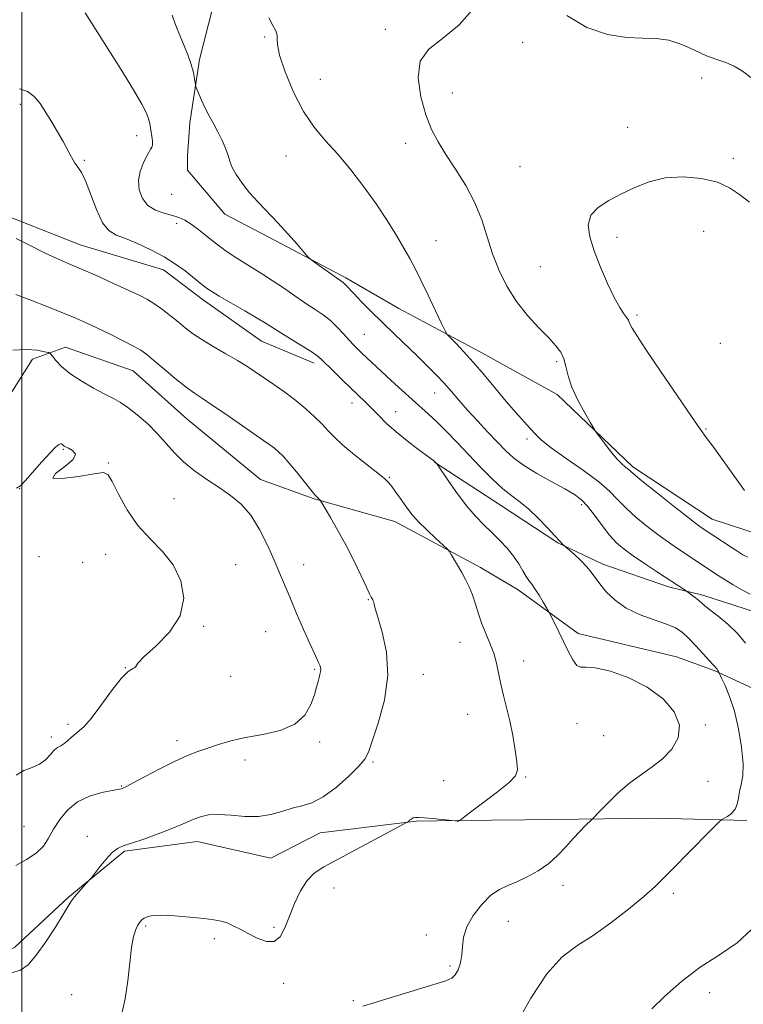
# Model space of a CAD drawing. Extents: x 2099800 to 2102700, y 339800 to 342700.
# Drawn here: x 2101499 to 2101712, y 340644 to 340933 of the extents above; entities that cross this region are included whole.
import ezdxf

# ---------------------------------------------------------------- set-up
doc = ezdxf.new("R2010")
doc.units = 0
doc.header["$MEASUREMENT"] = 0
for name, color, linetype, lineweight in [('32000', 7, 'Continuous', 0), ('DTM HARD BREAKLINE', 7, 'Continuous', 0), ('DTM SPOT ELEVATION', 2, 'Continuous', 13), ('INDEX CONTOUR', 41, 'Continuous', 13), ('INTERMEDIATE CONTOUR', 44, 'Continuous', 0)]:
    doc.layers.add(name, color=color, linetype=linetype, lineweight=lineweight)

msp = doc.modelspace()

# ---------------------------------------------------------------- linework, layer by layer
at = {"layer": '32000', "flags": 128}
msp.add_lwpolyline([(2101500, 340000), (2101500, 342500)], dxfattribs=at)
at = {"layer": 'DTM HARD BREAKLINE'}
for points in [[(2101556.087, 340936.689, 1142.87), (2101552.107, 340920.95, 1143.71), (2101549.21, 340902.349, 1144.41), (2101548.551, 340892.666, 1144.69), (2101548.605, 340888.484, 1144.69), (2101559.492, 340875.551, 1144.55), (2101574.232, 340867.898, 1144.27), (2101595.03, 340856.923, 1143.71), (2101610.572, 340847.973, 1142.87), (2101634.003, 340835.464, 1141.4), (2101656.916, 340822.687, 1140.35), (2101679.152, 340801.534, 1139.65), (2101702.359, 340786.146, 1139.16), (2101717.063, 340781.368, 1138.32)], [(2101343.003, 340642.568, 1151.76), (2101342.279, 340658.97, 1151.9), (2101340.499, 340677.667, 1151.55), (2101338.856, 340705.597, 1151.62), (2101340.888, 340726.907, 1151.83), (2101350.593, 340749.855, 1151.69), (2101360.804, 340773.323, 1152.04), (2101375.942, 340792.494, 1151.69), (2101385.716, 340810.058, 1151.62), (2101386.533, 340826.224, 1151.48), (2101386.89, 340838.281, 1150.99), (2101393.235, 340863.237, 1151.2), (2101405.153, 340873.648, 1150.85), (2101426.104, 340879.56, 1150.43), (2101456.276, 340886.361, 1150.29), (2101478.059, 340887.412, 1149.73), (2101493.851, 340875.82, 1149.45), (2101517.049, 340866.631, 1149.1), (2101541.505, 340859.254, 1148.61), (2101552.899, 340850.682, 1148.54), (2101570.24, 340838.341, 1148.89), (2101585.709, 340831.874, 1148.47)], [(2101429.404, 340782.927, 1156.87), (2101442.114, 340791.554, 1156.45), (2101451.278, 340796.801, 1155.89), (2101471, 340798.594, 1155.68), (2101486.547, 340805.975, 1155.33), (2101490.807, 340813.723, 1155.19), (2101503.122, 340833.115, 1154.77), (2101512.821, 340836.574, 1153.3), (2101532.656, 340829.65, 1152.95), (2101548.482, 340815.494, 1153.02), (2101569.994, 340797.821, 1153.3), (2101585.71, 340792.126, 1152.11), (2101609.387, 340785.509, 1150.71), (2101634.436, 340771.985, 1149.59), (2101645.547, 340765.461, 1148.54), (2101663.15, 340752.61, 1147.49), (2101691.959, 340745.802, 1147.35), (2101703.037, 340741.842, 1146.16), (2101715.936, 340735.854, 1144.62)], [(2101620.959, 340802.839, 1148.05), (2101640.354, 340790.268, 1146.79), (2101657.165, 340779.202, 1146.09), (2101670.324, 340772.961, 1145.53), (2101689.643, 340766.287, 1144.41), (2101699.675, 340763.852, 1143.64), (2101715.125, 340758.923, 1142.8), (2101726.213, 340754.194, 1142.73)], [(2101712.58, 340697.859, 1145.67), (2101685.646, 340698.537, 1146.86), (2101663.083, 340698.245, 1148.26), (2101647.444, 340698.043, 1149.59), (2101627.958, 340697.791, 1150.01), (2101615.651, 340697.633, 1149.87), (2101587.488, 340694.192, 1151.27), (2101572.966, 340686.824, 1151.2), (2101551.363, 340691.673, 1151.27), (2101530.116, 340688.835, 1151.83), (2101513.622, 340675.287, 1152.11), (2101497.912, 340660.724, 1152.53), (2101484.672, 340653.373, 1151.97), (2101466.794, 340647.757, 1152.25), (2101450.524, 340636.776, 1152.46)]]:
    msp.add_polyline3d(points, dxfattribs=at)
at = {"layer": 'DTM SPOT ELEVATION'}
for p in [(2101606.593, 340929.749, 1140.405), (2101571.174, 340927.532, 1142.225), (2101646.867, 340925.996, 1139.635), (2101587.47, 340915.09, 1140.88), (2101699.36, 340915.52, 1139.28), (2101626.192, 340911.147, 1139.285), (2101499.527, 340907.751, 1148.385), (2101677.61, 340901.001, 1138.725), (2101533.65, 340898.59, 1146.6), (2101612.555, 340896.389, 1140.545), (2101577.406, 340892.667, 1143.065), (2101708.64, 340891.93, 1138.38), (2101518.342, 340891.401, 1147.825), (2101646.081, 340889.532, 1138.865), (2101543.9, 340881.43, 1144.68), (2101545.39, 340872.89, 1146.48), (2101674.506, 340868.781, 1137.535), (2101699.94, 340870.51, 1137.08), (2101621.472, 340867.844, 1141.175), (2101651.991, 340860.193, 1138.935), (2101680.332, 340845.978, 1137.745), (2101600.42, 340840.32, 1145.08), (2101704.824, 340837.747, 1136.765), (2101656.81, 340832.32, 1140.28), (2101621.05, 340823.18, 1144.78), (2101596.84, 340820.27, 1148.58), (2101609.61, 340817.73, 1147.18), (2101700.624, 340812.552, 1137.885), (2101648.16, 340809.69, 1142.38), (2101512.13, 340806.62, 1156.1), (2101525.34, 340802.64, 1155.9), (2101607.71, 340798.39, 1149.88), (2101499.403, 340795.12, 1156.015), (2101544.579, 340792.158, 1154.825), (2101664.18, 340790.39, 1144.38), (2101505, 340775.15, 1156.58), (2101517.87, 340773.5, 1157.1), (2101524.6, 340775.88, 1156.9), (2101562.68, 340772.78, 1155.28), (2101582.64, 340772.799, 1153.145), (2101601.63, 340762.57, 1152.08), (2101553.33, 340754.72, 1155.88), (2101571.46, 340753.19, 1155.18), (2101628.48, 340750.08, 1150.78), (2101530.331, 340742.583, 1156.015), (2101585.87, 340742.15, 1154.18), (2101647.15, 340744.55, 1149.38), (2101561.21, 340740.09, 1155.88), (2101617.69, 340740.67, 1151.28), (2101630.707, 340728.991, 1150.835), (2101513.49, 340725.99, 1156.3), (2101662.8, 340726.18, 1148.68), (2101700.43, 340725.83, 1147.78), (2101508.62, 340722.28, 1156.4), (2101670.55, 340722.68, 1149.28), (2101545.494, 340721.274, 1154.545), (2101587.328, 340720.869, 1153.565), (2101565.45, 340715.6, 1153.28), (2101602.97, 340714.93, 1151.78), (2101647.71, 340710.59, 1149.88), (2101529.2, 340707.95, 1154.1), (2101623.632, 340709.522, 1151.185), (2101701.148, 340709.341, 1147.055), (2101500.59, 340696.03, 1155.2), (2101519.17, 340693.14, 1152.48), (2101658.62, 340678.84, 1147.28), (2101591.49, 340678.03, 1149.08), (2101691.06, 340676.51, 1145.68), (2101536.3, 340666.87, 1149.78), (2101642.6, 340668.3, 1147.08), (2101573.94, 340666.52, 1150.28), (2101618.58, 340664.26, 1148.68), (2101556.45, 340663.22, 1149.68), (2101625.57, 340655.21, 1148.28), (2101576.79, 340650.06, 1149.58), (2101514.58, 340646.8, 1150.9), (2101701.68, 340647.35, 1143.28), (2101597.17, 340645.05, 1148.18)]:
    msp.add_point(p, dxfattribs=at)
at = {"layer": 'INDEX CONTOUR'}
for points in [[(2101712.848, 340774.987, 1140), (2101711.376, 340775.756, 1140), (2101709.892, 340776.651, 1140), (2101708.237, 340777.725, 1140), (2101699.455, 340783.556, 1140), (2101698.005, 340784.621, 1140), (2101695.248, 340786.739, 1140), (2101690.8939, 340790.15, 1140), (2101685.957, 340794.059, 1140), (2101681.781, 340797.408, 1140), (2101679.353, 340799.413, 1140), (2101677.6639, 340800.875, 1140), (2101676.95, 340801.4291, 1140), (2101675.9079, 340802.341, 1140), (2101674.4649, 340803.856, 1140), (2101672.63, 340806.076, 1140), (2101670.742, 340808.5099, 1140), (2101669.225, 340810.522, 1140), (2101668.338, 340811.724, 1140), (2101667.6841, 340812.728, 1140), (2101666.705, 340814.395, 1140), (2101665.028, 340817.321, 1140), (2101663.032, 340821.051, 1140), (2101661.282, 340824.867, 1140), (2101660.187, 340828.183, 1140), (2101659.526, 340830.939, 1140), (2101658.917, 340833.209, 1140), (2101658.013, 340835.12, 1140), (2101656.595, 340837.019, 1140), (2101654.476, 340839.305, 1140), (2101651.58, 340842.286, 1140), (2101648.272, 340845.902, 1140), (2101645.027, 340849.998, 1140), (2101642.233, 340854.432, 1140), (2101639.917, 340859.111, 1140), (2101638.022, 340863.951, 1140), (2101634.824, 340873.877, 1140), (2101632.812, 340878.916, 1140), (2101630.155, 340883.943, 1140), (2101627.183, 340888.74, 1140), (2101624.361, 340893.051, 1140), (2101622.049, 340896.776, 1140), (2101620.157, 340900.437, 1140), (2101618.488, 340904.713, 1140), (2101616.9891, 340910.002, 1140), (2101616.204, 340915.579, 1140), (2101616.825, 340920.4391, 1140), (2101619.3261, 340923.965, 1140), (2101623.317, 340927.083, 1140), (2101628.191, 340931.111, 1140), (2101633.317, 340936.871, 1140)], [(2101659.822, 340933.82, 1140), (2101665.6281, 340930.279, 1140), (2101671.706, 340928.282, 1140), (2101677.339, 340927.401, 1140), (2101682.007, 340927.186, 1140), (2101685.971, 340927.107, 1140), (2101689.687, 340926.612, 1140), (2101693.495, 340925.3301, 1140), (2101697.262, 340923.617, 1140), (2101700.741, 340922.006, 1140), (2101703.753, 340920.881, 1140), (2101706.398, 340920, 1140), (2101708.85, 340918.97, 1140), (2101711.269, 340917.485, 1140), (2101713.761, 340915.604, 1140)], [(2101529.206, 340640.849, 1150), (2101530.324, 340645.549, 1150), (2101531.078, 340650.846, 1150), (2101531.651, 340656.127, 1150), (2101532.183, 340660.636, 1150), (2101532.782, 340663.808, 1150), (2101533.424, 340665.844, 1150), (2101534.051, 340667.1361, 1150), (2101534.628, 340668.027, 1150), (2101535.209, 340668.674, 1150), (2101535.871, 340669.184, 1150), (2101536.755, 340669.632, 1150), (2101538.262, 340669.953, 1150), (2101540.86, 340670.05, 1150), (2101544.774, 340669.866, 1150), (2101549.266, 340669.498, 1150), (2101553.359, 340669.085, 1150), (2101556.322, 340668.72, 1150), (2101558.417, 340668.326, 1150), (2101560.152, 340667.781, 1150), (2101561.965, 340666.987, 1150), (2101564.006, 340665.944, 1150), (2101566.353, 340664.674, 1150), (2101569.01, 340663.296, 1150), (2101571.687, 340662.313, 1150), (2101574.022, 340662.322, 1150), (2101575.767, 340663.754, 1150), (2101577.132, 340666.371, 1150), (2101578.445, 340669.767, 1150), (2101579.968, 340673.526, 1150), (2101581.708, 340677.176, 1150), (2101583.608, 340680.235, 1150), (2101585.721, 340682.4191, 1150), (2101588.528, 340684.239, 1150), (2101598.241, 340689.377, 1150), (2101611.9001, 340696.706, 1150), (2101612.9789, 340697.31, 1150), (2101613.328, 340697.563, 1150), (2101613.706, 340697.877, 1150), (2101614.21, 340698.247, 1150), (2101614.771, 340698.56, 1150), (2101615.389, 340698.729, 1150), (2101616.332, 340698.7491, 1150), (2101617.938, 340698.637, 1150), (2101620.364, 340698.421, 1150), (2101627.053, 340697.774, 1150), (2101627.214, 340697.7399, 1150), (2101627.589, 340697.637, 1150), (2101627.773, 340697.604, 1150), (2101627.895, 340697.608, 1150), (2101627.978, 340697.64, 1150), (2101628.057, 340697.683, 1150), (2101628.408, 340697.798, 1150), (2101628.472, 340697.845, 1150), (2101628.918, 340698.238, 1150), (2101629.8709, 340698.986, 1150), (2101631.971, 340700.565, 1150), (2101635.457, 340703.154, 1150), (2101639.462, 340706.193, 1150), (2101642.839, 340708.941, 1150), (2101644.719, 340710.913, 1150), (2101645.325, 340712.663, 1150), (2101645.155, 340715, 1150), (2101644.636, 340718.493, 1150), (2101643.909, 340722.734, 1150), (2101643.048, 340727.072, 1150), (2101642.125, 340730.989, 1150), (2101641.225, 340734.504, 1150), (2101640.433, 340737.764, 1150), (2101639.1549, 340743.935, 1150), (2101638.349, 340746.892, 1150), (2101637.253, 340749.783, 1150), (2101636.009, 340752.648, 1150), (2101634.8261, 340755.53, 1150), (2101633.855, 340758.446, 1150), (2101633.014, 340761.292, 1150), (2101632.165, 340763.937, 1150), (2101631.2, 340766.292, 1150), (2101630.122, 340768.442, 1150), (2101628.965, 340770.519, 1150), (2101625.894, 340775.852, 1150), (2101625.389, 340776.673, 1150), (2101624.7819, 340777.362, 1150), (2101623.555, 340778.508, 1150), (2101621.383, 340780.512, 1150), (2101618.739, 340783.004, 1150), (2101616.288, 340785.426, 1150), (2101614.526, 340787.362, 1150), (2101613.265, 340788.975, 1150), (2101610.8881, 340792.365, 1150), (2101609.601, 340794.173, 1150), (2101608.469, 340795.716, 1150), (2101607.551, 340796.8541, 1150), (2101606.392, 340797.977, 1150), (2101604.403, 340799.615, 1150), (2101601.241, 340802.108, 1150), (2101597.5271, 340805.0619, 1150), (2101594.123, 340807.894, 1150), (2101591.657, 340810.177, 1150), (2101589.81, 340812.103, 1150), (2101588.025, 340814.017, 1150), (2101585.851, 340816.1849, 1150), (2101583.257, 340818.557, 1150), (2101580.311, 340821.001, 1150), (2101577.118, 340823.395, 1150), (2101573.916, 340825.639, 1150), (2101568.441, 340829.365, 1150), (2101565.9971, 340830.975, 1150), (2101563.201, 340832.693, 1150), (2101559.776, 340834.669, 1150), (2101556.105, 340836.771, 1150), (2101552.738, 340838.796, 1150), (2101550.07, 340840.6021, 1150), (2101547.887, 340842.279, 1150), (2101545.82, 340843.977, 1150), (2101543.588, 340845.7929, 1150), (2101541.258, 340847.602, 1150), (2101538.981, 340849.224, 1150), (2101536.805, 340850.56, 1150), (2101534.3519, 340851.834, 1150), (2101531.138, 340853.349, 1150), (2101526.881, 340855.301, 1150), (2101522.097, 340857.461, 1150), (2101517.502, 340859.491, 1150), (2101513.608, 340861.164, 1150), (2101510.106, 340862.682, 1150), (2101506.481, 340864.357, 1150), (2101502.406, 340866.381, 1150), (2101498.291, 340868.474, 1150)]]:
    msp.add_polyline3d(points, dxfattribs=at)
at = {"layer": 'INTERMEDIATE CONTOUR'}
for points in [[(2101644.824, 340637.886, 1146), (2101649.24, 340645.773, 1146), (2101653.925, 340652.893, 1146), (2101658.363, 340657.751, 1146), (2101662.751, 340661.062, 1146), (2101667.464, 340664.092, 1146), (2101672.696, 340667.785, 1146), (2101677.909, 340671.807, 1146), (2101682.382, 340675.5, 1146), (2101685.661, 340678.437, 1146), (2101688.3561, 340681.09, 1146), (2101691.342, 340684.159, 1146), (2101695.188, 340688.072, 1146), (2101702.524, 340695.453, 1146), (2101704.374, 340697.294, 1146), (2101705.249, 340698.077, 1146), (2101705.902, 340698.472, 1146), (2101706.899, 340699.041, 1146), (2101708.082, 340699.913, 1146), (2101709.108, 340701.107, 1146), (2101709.732, 340702.622, 1146), (2101710.1, 340704.382, 1146), (2101710.453, 340706.29, 1146), (2101710.947, 340708.344, 1146), (2101711.387, 340710.9161, 1146), (2101711.491, 340714.477, 1146), (2101711.05, 340719.276, 1146), (2101710.1391, 340724.697, 1146), (2101708.909, 340729.903, 1146), (2101707.522, 340734.198, 1146), (2101706.2, 340737.433, 1146), (2101705.175, 340739.596, 1146), (2101704.25, 340741.459, 1146), (2101704.084, 340741.764, 1146), (2101703.862, 340742.144, 1146), (2101703.609, 340742.5131, 1146), (2101703.304, 340742.8611, 1146), (2101702.728, 340743.462, 1146), (2101701.612, 340744.664, 1146), (2101699.805, 340746.666, 1146), (2101697.614, 340749.069, 1146), (2101695.464, 340751.321, 1146), (2101693.615, 340753.013, 1146), (2101691.666, 340754.282, 1146), (2101689.053, 340755.405, 1146), (2101685.42, 340756.636, 1146), (2101681.248, 340758.133, 1146), (2101677.227, 340760.033, 1146), (2101673.918, 340762.385, 1146), (2101671.362, 340764.905, 1146), (2101669.473, 340767.223, 1146), (2101666.955, 340770.655, 1146), (2101665.617, 340772.24, 1146), (2101663.859, 340774.02, 1146), (2101661.995, 340775.763, 1146), (2101658.565, 340778.863, 1146), (2101657.729, 340779.711, 1146), (2101656.263, 340781.278, 1146), (2101654.053, 340783.6939, 1146), (2101651.387, 340786.508, 1146), (2101648.657, 340789.128, 1146), (2101646.145, 340791.155, 1146), (2101643.683, 340792.9591, 1146), (2101640.995, 340795.102, 1146), (2101637.882, 340797.997, 1146), (2101634.477, 340801.446, 1146), (2101627.6169, 340808.643, 1146), (2101624.48, 340811.889, 1146), (2101621.6819, 340814.682, 1146), (2101619.255, 340816.96, 1146), (2101614.4, 340821.275, 1146), (2101611.427, 340823.971, 1146), (2101608.299, 340826.851, 1146), (2101599.798, 340834.775, 1146), (2101598.5391, 340835.985, 1146), (2101597.317, 340837.216, 1146), (2101595.956, 340838.672, 1146), (2101594.324, 340840.482, 1146), (2101592.46, 340842.466, 1146), (2101590.447, 340844.371, 1146), (2101588.328, 340846.029, 1146), (2101585.985, 340847.623, 1146), (2101583.261, 340849.422, 1146), (2101580.079, 340851.602, 1146), (2101576.692, 340853.95, 1146), (2101573.435, 340856.159, 1146), (2101570.553, 340858.005, 1146), (2101565.365, 340861.173, 1146), (2101562.693, 340862.869, 1146), (2101559.933, 340864.731, 1146), (2101557.145, 340866.755, 1146), (2101554.404, 340868.898, 1146), (2101551.844, 340870.947, 1146), (2101549.613, 340872.648, 1146), (2101547.776, 340873.8241, 1146), (2101546.064, 340874.607, 1146), (2101544.125, 340875.205, 1146), (2101541.738, 340875.835, 1146), (2101539.202, 340876.731, 1146), (2101536.948, 340878.137, 1146), (2101535.334, 340880.2061, 1146), (2101534.431, 340882.74, 1146), (2101534.238, 340885.45, 1146), (2101534.702, 340888.07, 1146), (2101535.558, 340890.416, 1146), (2101536.489, 340892.323, 1146), (2101537.234, 340893.683, 1146), (2101537.762, 340894.609, 1146), (2101538.096, 340895.27, 1146), (2101538.265, 340895.82, 1146), (2101538.307, 340896.364, 1146), (2101538.264, 340896.992, 1146), (2101538.172, 340897.775, 1146), (2101537.757, 340900.87, 1146), (2101537.533, 340902.119, 1146), (2101537.1681, 340903.526, 1146), (2101536.529, 340905.236, 1146), (2101535.219, 340907.836, 1146), (2101532.777, 340912.018, 1146), (2101528.9979, 340918.095, 1146), (2101518.549, 340934.572, 1146)], [(2101712.131, 340749.77, 1144), (2101709.841, 340752.618, 1144), (2101707.029, 340755.35, 1144), (2101704.136, 340757.751, 1144), (2101701.726, 340759.626, 1144), (2101700.1939, 340760.861, 1144), (2101698.474, 340762.35, 1144), (2101697.503, 340763.12, 1144), (2101695.1531, 340764.865, 1144), (2101694.794, 340765.113, 1144), (2101686.066, 340770.845, 1144), (2101682.53, 340773.1999, 1144), (2101679.2221, 340775.458, 1144), (2101676.565, 340777.393, 1144), (2101674.374, 340779.275, 1144), (2101672.314, 340781.499, 1144), (2101670.1361, 340784.303, 1144), (2101667.932, 340787.295, 1144), (2101665.881, 340789.932, 1144), (2101664.043, 340791.844, 1144), (2101661.9981, 340793.366, 1144), (2101659.203, 340795.011, 1144), (2101655.35, 340797.152, 1144), (2101651.042, 340799.594, 1144), (2101647.116, 340802.002, 1144), (2101644.163, 340804.153, 1144), (2101641.813, 340806.277, 1144), (2101639.451, 340808.714, 1144), (2101636.63, 340811.687, 1144), (2101633.5679, 340814.955, 1144), (2101630.645, 340818.155, 1144), (2101628.144, 340821.013, 1144), (2101625.937, 340823.588, 1144), (2101623.798, 340826.027, 1144), (2101621.52, 340828.4699, 1144), (2101618.9809, 340831.046, 1144), (2101616.084, 340833.882, 1144), (2101609.26, 340840.427, 1144), (2101605.744, 340843.826, 1144), (2101602.465, 340847.061, 1144), (2101599.625, 340849.92, 1144), (2101597.421, 340852.182, 1144), (2101594.61, 340855.146, 1144), (2101594.18, 340855.523, 1144), (2101593.498, 340856.02, 1144), (2101592.215, 340856.922, 1144), (2101585.8231, 340861.486, 1144), (2101584.665, 340862.341, 1144), (2101583.857, 340863.0999, 1144), (2101582.7071, 340864.413, 1144), (2101580.697, 340866.741, 1144), (2101578.016, 340869.783, 1144), (2101575.027, 340873.048, 1144), (2101569.243, 340879.058, 1144), (2101566.714, 340881.878, 1144), (2101564.569, 340884.64, 1144), (2101562.88, 340887.175, 1144), (2101561.711, 340889.266, 1144), (2101561.065, 340890.794, 1144), (2101560.309, 340893.387, 1144), (2101559.648, 340895.13, 1144), (2101558.713, 340897.227, 1144), (2101557.5591, 340899.555, 1144), (2101556.254, 340901.994, 1144), (2101554.915, 340904.447, 1144), (2101553.673, 340906.823, 1144), (2101552.639, 340909.018, 1144), (2101551.847, 340910.873, 1144), (2101551.3109, 340912.216, 1144), (2101551.023, 340912.973, 1144), (2101550.89, 340913.476, 1144), (2101550.634, 340915.363, 1144), (2101550.285, 340917.149, 1144), (2101549.637, 340919.483, 1144), (2101548.627, 340922.298, 1144), (2101547.396, 340925.383, 1144), (2101546.132, 340928.49, 1144), (2101544.997, 340931.387, 1144), (2101544.035, 340933.905, 1144)], [(2101713.572, 340764.152, 1142), (2101711.109, 340765.482, 1142), (2101708.591, 340766.948, 1142), (2101706.227, 340768.394, 1142), (2101704.168, 340769.699, 1142), (2101692.871, 340777.128, 1142), (2101690.2809, 340778.901, 1142), (2101687.235, 340781.098, 1142), (2101683.729, 340783.771, 1142), (2101680.165, 340786.667, 1142), (2101677.048, 340789.454, 1142), (2101674.648, 340791.921, 1142), (2101672.313, 340794.342, 1142), (2101669.1591, 340797.11, 1142), (2101664.646, 340800.457, 1142), (2101659.6101, 340803.966, 1142), (2101655.235, 340807.057, 1142), (2101652.373, 340809.325, 1142), (2101650.573, 340811.075, 1142), (2101649.057, 340812.788, 1142), (2101644.83, 340817.486, 1142), (2101642.031, 340820.69, 1142), (2101638.848, 340824.476, 1142), (2101635.518, 340828.476, 1142), (2101632.321, 340832.2311, 1142), (2101629.51, 340835.355, 1142), (2101627.242, 340837.742, 1142), (2101625.65, 340839.355, 1142), (2101624.7471, 340840.319, 1142), (2101624.076, 340841.394, 1142), (2101623.061, 340843.503, 1142), (2101621.304, 340847.236, 1142), (2101619.119, 340851.846, 1142), (2101616.995, 340856.258, 1142), (2101615.2811, 340859.693, 1142), (2101613.747, 340862.5671, 1142), (2101612.022, 340865.596, 1142), (2101609.803, 340869.342, 1142), (2101607.065, 340873.743, 1142), (2101603.854, 340878.586, 1142), (2101600.242, 340883.637, 1142), (2101596.429, 340888.593, 1142), (2101592.642, 340893.134, 1142), (2101589.067, 340897.108, 1142), (2101585.718, 340901.054, 1142), (2101582.568, 340905.679, 1142), (2101579.646, 340911.378, 1142), (2101577.21, 340917.28, 1142), (2101575.577, 340922.201, 1142), (2101574.921, 340925.283, 1142), (2101574.852, 340926.985, 1142), (2101574.837, 340928.09, 1142), (2101574.444, 340929.29, 1142), (2101573.626, 340930.9009, 1142), (2101572.439, 340933.142, 1142)], [(2101599.975, 340643.426, 1148), (2101603.23, 340644.407, 1148), (2101624.292, 340650.819, 1148), (2101626.111, 340651.584, 1148), (2101627.079, 340652.539, 1148), (2101627.883, 340654.069, 1148), (2101628.565, 340656.0959, 1148), (2101629.008, 340658.423, 1148), (2101629.195, 340660.906, 1148), (2101629.513, 340663.603, 1148), (2101630.45, 340666.6221, 1148), (2101632.335, 340669.968, 1148), (2101634.852, 340673.232, 1148), (2101637.529, 340675.903, 1148), (2101640.014, 340677.641, 1148), (2101642.45, 340678.79, 1148), (2101645.107, 340679.865, 1148), (2101648.1551, 340681.289, 1148), (2101651.379, 340683.106, 1148), (2101654.47, 340685.267, 1148), (2101657.185, 340687.694, 1148), (2101659.552, 340690.204, 1148), (2101661.668, 340692.585, 1148), (2101663.589, 340694.647, 1148), (2101665.208, 340696.289, 1148), (2101667.077, 340698.114, 1148), (2101667.796, 340698.84, 1148), (2101669.15, 340700.234, 1148), (2101671.573, 340702.703, 1148), (2101674.769, 340705.79, 1148), (2101678.2609, 340708.824, 1148), (2101681.649, 340711.32, 1148), (2101684.851, 340713.527, 1148), (2101687.865, 340715.884, 1148), (2101690.581, 340718.734, 1148), (2101692.457, 340722.059, 1148), (2101692.849, 340725.749, 1148), (2101691.283, 340729.656, 1148), (2101687.9919, 340733.488, 1148), (2101683.383, 340736.918, 1148), (2101677.954, 340739.658, 1148), (2101672.556, 340741.581, 1148), (2101668.13, 340742.605, 1148), (2101665.345, 340742.785, 1148), (2101663.765, 340742.752, 1148), (2101662.682, 340743.275, 1148), (2101661.5161, 340744.919, 1148), (2101660.2071, 340747.422, 1148), (2101658.822, 340750.313, 1148), (2101657.445, 340753.152, 1148), (2101654.781, 340758.485, 1148), (2101654.399, 340759.193, 1148), (2101652.853, 340761.858, 1148), (2101651.634, 340763.894, 1148), (2101650.446, 340765.761, 1148), (2101649.489, 340767.089, 1148), (2101648.68, 340768.141, 1148), (2101647.864, 340769.338, 1148), (2101646.898, 340771.001, 1148), (2101645.689, 340773.053, 1148), (2101644.158, 340775.319, 1148), (2101642.261, 340777.644, 1148), (2101640.094, 340779.968, 1148), (2101637.791, 340782.255, 1148), (2101635.448, 340784.522, 1148), (2101633.027, 340787.002, 1148), (2101630.451, 340789.984, 1148), (2101627.727, 340793.58, 1148), (2101625.186, 340797.2021, 1148), (2101621.747, 340802.297, 1148), (2101621.601, 340802.475, 1148), (2101620.979, 340803.106, 1148), (2101620.683, 340803.366, 1148), (2101620.001, 340803.888, 1148), (2101616.051, 340806.787, 1148), (2101612.941, 340809.143, 1148), (2101609.762, 340811.723, 1148), (2101606.962, 340814.252, 1148), (2101604.567, 340816.612, 1148), (2101602.498, 340818.7201, 1148), (2101600.643, 340820.56, 1148), (2101594.012, 340826.9439, 1148), (2101591.369, 340829.523, 1148), (2101587.731, 340833.113, 1148), (2101586.512, 340834.1531, 1148), (2101584.794, 340835.328, 1148), (2101582.096, 340837.004, 1148), (2101575.939, 340840.753, 1148), (2101571.637, 340843.484, 1148), (2101569.022, 340845.089, 1148), (2101565.367, 340847.241, 1148), (2101557.865, 340851.587, 1148), (2101555.66, 340852.886, 1148), (2101554.425, 340853.667, 1148), (2101553.615, 340854.259, 1148), (2101552.752, 340854.955, 1148), (2101550.022, 340857.203, 1148), (2101547.857, 340858.926, 1148), (2101545.09, 340860.939, 1148), (2101541.725, 340863.066, 1148), (2101537.849, 340865.134, 1148), (2101533.889, 340866.973, 1148), (2101530.357, 340868.418, 1148), (2101527.624, 340869.464, 1148), (2101525.505, 340870.752, 1148), (2101523.673, 340873.086, 1148), (2101521.878, 340876.933, 1148), (2101518.682, 340885.34, 1148), (2101517.493, 340887.818, 1148), (2101516.505, 340889.301, 1148), (2101515.574, 340890.567, 1148), (2101514.571, 340892.251, 1148), (2101512.073, 340896.923, 1148), (2101510.494, 340899.708, 1148), (2101508.776, 340902.595, 1148), (2101507.039, 340905.414, 1148), (2101505.358, 340907.986, 1148), (2101503.623, 340910.1111, 1148), (2101501.677, 340911.582, 1148), (2101499.344, 340912.291, 1148)], [(2101711.904, 340794.586, 1138), (2101705.371, 340803.712, 1138), (2101702.573, 340807.573, 1138), (2101700.685, 340810.119, 1138), (2101698.946, 340812.493, 1138), (2101696.309, 340816.256, 1138), (2101692.115, 340822.391, 1138), (2101687.252, 340829.583, 1138), (2101682.994, 340835.941, 1138), (2101680.311, 340840.0239, 1138), (2101678.9569, 340842.187, 1138), (2101678.383, 340843.238, 1138), (2101678.0949, 340843.885, 1138), (2101677.824, 340844.459, 1138), (2101677.36, 340845.19, 1138), (2101676.529, 340846.328, 1138), (2101675.298, 340848.189, 1138), (2101673.672, 340851.105, 1138), (2101671.704, 340855.233, 1138), (2101669.652, 340860.035, 1138), (2101667.823, 340864.796, 1138), (2101666.527, 340868.9331, 1138), (2101666.089, 340872.389, 1138), (2101666.836, 340875.241, 1138), (2101668.9609, 340877.584, 1138), (2101672.115, 340879.606, 1138), (2101675.816, 340881.514, 1138), (2101679.701, 340883.427, 1138), (2101683.886, 340885.105, 1138), (2101688.604, 340886.215, 1138), (2101693.93, 340886.5051, 1138), (2101699.3, 340886.032, 1138), (2101703.9899, 340884.932, 1138), (2101707.519, 340883.337, 1138), (2101710.383, 340881.365, 1138), (2101713.32, 340879.129, 1138)], [(2101497.008, 340653.199, 1152), (2101499.641, 340653.946, 1152), (2101501.882, 340655.556, 1152), (2101504.228, 340658.2991, 1152), (2101506.999, 340662.231, 1152), (2101509.819, 340666.568, 1152), (2101512.143, 340670.313, 1152), (2101513.6, 340672.743, 1152), (2101514.525, 340674.245, 1152), (2101515.43, 340675.478, 1152), (2101516.6809, 340676.935, 1152), (2101518.059, 340678.442, 1152), (2101519.879, 340680.385, 1152), (2101520.422, 340681.036, 1152), (2101522.812, 340684.133, 1152), (2101524.698, 340686.455, 1152), (2101526.5269, 340688.453, 1152), (2101528.048, 340689.649, 1152), (2101529.721, 340690.371, 1152), (2101532.1809, 340691.15, 1152), (2101535.81, 340692.377, 1152), (2101539.973, 340693.878, 1152), (2101543.781, 340695.337, 1152), (2101546.575, 340696.5111, 1152), (2101548.616, 340697.436, 1152), (2101550.391, 340698.22, 1152), (2101552.34, 340698.925, 1152), (2101554.704, 340699.438, 1152), (2101557.674, 340699.602, 1152), (2101561.34, 340699.354, 1152), (2101565.381, 340699.011, 1152), (2101569.377, 340698.983, 1152), (2101572.996, 340699.553, 1152), (2101576.25, 340700.483, 1152), (2101579.241, 340701.406, 1152), (2101582.098, 340702.113, 1152), (2101585.056, 340703.026, 1152), (2101588.379, 340704.723, 1152), (2101592.169, 340707.543, 1152), (2101595.888, 340710.855, 1152), (2101598.835, 340713.792, 1152), (2101600.558, 340715.83, 1152), (2101601.597, 340717.8469, 1152), (2101602.74, 340721.067, 1152), (2101604.502, 340726.349, 1152), (2101606.306, 340733.091, 1152), (2101607.3, 340740.3259, 1152), (2101606.908, 340747.163, 1152), (2101605.654, 340753.021, 1152), (2101604.336, 340757.393, 1152), (2101603.573, 340759.967, 1152), (2101603.276, 340761.2, 1152), (2101603.175, 340761.743, 1152), (2101603.051, 340762.1411, 1152), (2101602.879, 340762.512, 1152), (2101602.445, 340763.302, 1152), (2101601.974, 340764.247, 1152), (2101601.039, 340766.214, 1152), (2101599.48, 340769.5351, 1152), (2101597.429, 340773.805, 1152), (2101595.087, 340778.4361, 1152), (2101592.677, 340782.873, 1152), (2101590.492, 340786.683, 1152), (2101587.943, 340790.978, 1152), (2101587.579, 340791.568, 1152), (2101587.441, 340791.744, 1152), (2101586.502, 340792.676, 1152), (2101585.912, 340793.327, 1152), (2101584.735, 340794.742, 1152), (2101580.5, 340800.0049, 1152), (2101578.305, 340802.668, 1152), (2101576.599, 340804.601, 1152), (2101575.263, 340805.933, 1152), (2101574.058, 340806.953, 1152), (2101572.715, 340807.956, 1152), (2101570.851, 340809.262, 1152), (2101559.77, 340816.955, 1152), (2101555.829, 340819.636, 1152), (2101552.934, 340821.533, 1152), (2101550.617, 340823.071, 1152), (2101548.137, 340824.89, 1152), (2101544.9931, 340827.42, 1152), (2101541.62, 340830.243, 1152), (2101538.691, 340832.726, 1152), (2101536.635, 340834.429, 1152), (2101534.9, 340835.6631, 1152), (2101532.693, 340836.927, 1152), (2101529.467, 340838.587, 1152), (2101525.663, 340840.463, 1152), (2101521.9679, 340842.242, 1152), (2101518.841, 340843.709, 1152), (2101515.821, 340845.056, 1152), (2101512.214, 340846.577, 1152), (2101507.601, 340848.449, 1152), (2101502.6371, 340850.388, 1152), (2101498.249, 340851.995, 1152)], [(2101498.205, 340684.629, 1154), (2101501.399, 340686.409, 1154), (2101504.235, 340688.28, 1154), (2101506.296, 340690.343, 1154), (2101507.845, 340692.65, 1154), (2101509.313, 340695.239, 1154), (2101511.085, 340698.083, 1154), (2101513.357, 340700.879, 1154), (2101516.281, 340703.258, 1154), (2101519.856, 340704.939, 1154), (2101523.491, 340706.002, 1154), (2101526.44, 340706.615, 1154), (2101529.254, 340707.14, 1154), (2101529.589, 340707.26, 1154), (2101530.514, 340707.7171, 1154), (2101532.607, 340708.826, 1154), (2101536.202, 340710.756, 1154), (2101540.634, 340713.0899, 1154), (2101544.9931, 340715.266, 1154), (2101548.589, 340716.861, 1154), (2101551.623, 340718.015, 1154), (2101554.519, 340719.008, 1154), (2101557.662, 340720.058, 1154), (2101561.29, 340721.133, 1154), (2101565.603, 340722.14, 1154), (2101570.629, 340723.067, 1154), (2101575.717, 340724.233, 1154), (2101580.042, 340726.038, 1154), (2101582.989, 340728.711, 1154), (2101584.767, 340731.807, 1154), (2101585.793, 340734.712, 1154), (2101586.432, 340736.9449, 1154), (2101586.841, 340738.558, 1154), (2101587.125, 340739.736, 1154), (2101587.367, 340740.647, 1154), (2101587.548, 340741.389, 1154), (2101587.626, 340742.04, 1154), (2101587.564, 340742.678, 1154), (2101587.357, 340743.371, 1154), (2101587.006, 340744.19, 1154), (2101585.669, 340746.964, 1154), (2101584.3989, 340749.73, 1154), (2101582.609, 340753.7861, 1154), (2101580.565, 340758.513, 1154), (2101578.621, 340763.085, 1154), (2101575.576, 340770.385, 1154), (2101573.99, 340774.116, 1154), (2101572.028, 340778.515, 1154), (2101569.706, 340783.135, 1154), (2101567.101, 340787.314, 1154), (2101564.2731, 340790.5711, 1154), (2101561.201, 340793.142, 1154), (2101557.847, 340795.4461, 1154), (2101554.236, 340797.827, 1154), (2101550.64, 340800.332, 1154), (2101547.398, 340802.94, 1154), (2101544.721, 340805.627, 1154), (2101542.327, 340808.39, 1154), (2101539.807, 340811.223, 1154), (2101536.891, 340814.08, 1154), (2101533.853, 340816.723, 1154), (2101531.105, 340818.873, 1154), (2101528.8961, 340820.369, 1154), (2101526.825, 340821.54, 1154), (2101524.326, 340822.836, 1154), (2101521.038, 340824.592, 1154), (2101517.412, 340826.684, 1154), (2101514.102, 340828.874, 1154), (2101511.6239, 340830.934, 1154), (2101509.958, 340832.683, 1154), (2101508.943, 340833.953, 1154), (2101508.364, 340834.6511, 1154), (2101507.762, 340834.992, 1154), (2101506.624, 340835.269, 1154), (2101504.528, 340835.664, 1154), (2101501.426, 340835.92, 1154), (2101497.365, 340835.669, 1154)], [(2101498.2951, 340711.1169, 1156), (2101500.623, 340712.47, 1156), (2101503.0199, 340713.376, 1156), (2101505.2071, 340714.324, 1156), (2101506.968, 340715.658, 1156), (2101508.356, 340717.149, 1156), (2101509.488, 340718.424, 1156), (2101510.475, 340719.226, 1156), (2101511.403, 340719.756, 1156), (2101512.354, 340720.331, 1156), (2101513.389, 340721.183, 1156), (2101514.488, 340722.2, 1156), (2101515.615, 340723.182, 1156), (2101516.787, 340724.074, 1156), (2101518.2549, 340725.386, 1156), (2101520.3269, 340727.772, 1156), (2101523.156, 340731.571, 1156), (2101526.287, 340735.883, 1156), (2101529.111, 340739.492, 1156), (2101531.145, 340741.505, 1156), (2101532.414, 340742.303, 1156), (2101533.07, 340742.587, 1156), (2101533.376, 340743.003, 1156), (2101534.039, 340743.976, 1156), (2101535.876, 340745.874, 1156), (2101539.329, 340748.956, 1156), (2101543.323, 340753.037, 1156), (2101546.407, 340757.821, 1156), (2101547.451, 340762.99, 1156), (2101546.613, 340768.128, 1156), (2101544.373, 340772.797, 1156), (2101541.21, 340776.733, 1156), (2101537.5991, 340780.369, 1156), (2101534.014, 340784.314, 1156), (2101530.867, 340788.918, 1156), (2101528.328, 340793.512, 1156), (2101526.508, 340797.168, 1156), (2101525.319, 340799.1911, 1156), (2101523.8901, 340799.81, 1156), (2101521.1541, 340799.485, 1156), (2101516.585, 340798.704, 1156), (2101511.835, 340798.068, 1156), (2101509.099, 340798.208, 1156), (2101509.838, 340799.532, 1156), (2101512.571, 340801.578, 1156), (2101515.085, 340803.662, 1156), (2101515.702, 340805.236, 1156), (2101514.894, 340806.291, 1156), (2101513.669, 340806.954, 1156), (2101512.835, 340807.35, 1156), (2101512.393, 340807.591, 1156), (2101512.142, 340807.787, 1156), (2101511.911, 340808.013, 1156), (2101511.639, 340808.203, 1156), (2101511.2921, 340808.256, 1156), (2101510.795, 340808.037, 1156), (2101509.898, 340807.261, 1156), (2101508.308, 340805.612, 1156), (2101505.9, 340802.963, 1156), (2101500.983, 340797.432, 1156), (2101499.615, 340795.985, 1156), (2101498.392, 340795.27, 1156)], [(2101684.667, 340642.587, 1144), (2101688.5729, 340646.286, 1144), (2101693.425, 340650.615, 1144), (2101698.877, 340654.84, 1144), (2101704.533, 340658.46, 1144), (2101709.782, 340661.9159, 1144), (2101713.963, 340665.882, 1144)]]:
    msp.add_polyline3d(points, dxfattribs=at)

doc.saveas('drawing.dxf')
